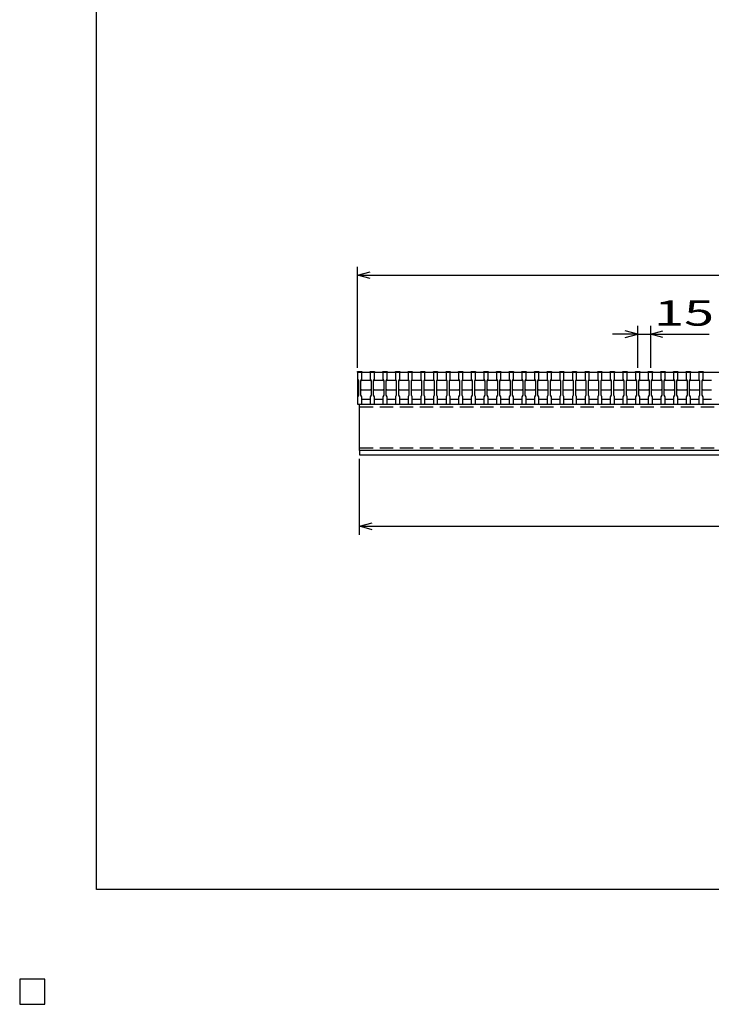
# Model space of a CAD drawing. Units: millimetres. Extents: x -182 to 173, y -128 to 105.
# Drawn here: x -182 to -100, y -128 to -11 of the extents above; entities that cross this region are included whole.
import ezdxf
from ezdxf.enums import TextEntityAlignment as Align

# ---------------------------------------------------------------- set-up
doc = ezdxf.new("R2010")
doc.units = ezdxf.units.MM
doc.header["$LTSCALE"] = 0.25
doc.linetypes.add('DASHED2', pattern=[9.525, 6.35, -3.175])
for name, color, linetype in [('16', 7, 'Continuous'), ('22', 7, 'Continuous'), ('24', 7, 'Continuous'), ('32', 7, 'Continuous')]:
    doc.layers.add(name, color=color, linetype=linetype)
doc.styles.add('dcStyle0', font='txt.shx', dxfattribs={"width": 0.833333, "bigfont": 'bigfont'})

msp = doc.modelspace()

# ---------------------------------------------------------------- linework, layer by layer
at = {"color": 150, "linetype": 'Continuous', "lineweight": 25}
for p, q in [((-172.9, -114.65), (-172.9, 105.35)), ((173.1, -114.65), (-172.9, -114.65)), ((-179, -125.25), (-182, -125.25)), ((-182, -125.25), (-182, -128.25)), ((-179, -125.25), (-182, -125.25)), ((-182, -125.25), (-182, -128.25)), ((-179, -125.25), (-182, -125.25)), ((-182, -125.25), (-182, -128.25)), ((-179, -125.25), (-182, -125.25)), ((-182, -125.25), (-182, -128.25)), ((-179, -125.25), (-182, -125.25)), ((-182, -125.25), (-182, -128.25)), ((-179, -128.25), (-179, -125.25)), ((-179, -128.25), (-179, -125.25)), ((-179, -128.25), (-179, -125.25)), ((-179, -128.25), (-179, -125.25)), ((-179, -128.25), (-179, -125.25)), ((-182, -128.25), (-179, -128.25)), ((-182, -128.25), (-179, -128.25)), ((-182, -128.25), (-179, -128.25)), ((-182, -128.25), (-179, -128.25)), ((-182, -128.25), (-179, -128.25))]:
    msp.add_line(p, q, dxfattribs=at)
at = {"layer": '16', "color": 3, "linetype": 'Continuous', "lineweight": 25}
for p, q in [((-141.9, -53.25), (-141.9, -53.18)), ((-141.9, -53.18), (-141.4, -53.18)), ((-141.9, -53.25), (-141.9, -54.1)), ((-141.4, -53.25), (-141.9, -53.25)), ((-141.9, -53.25), (-141.9, -56.45)), ((-141.9, -53.25), (-42.4, -53.25)), ((-141.4, -53.18), (-141.4, -53.25)), ((-141.4, -54.1), (-141.4, -53.25)), ((-140.4, -53.25), (-140.4, -53.18)), ((-140.4, -53.18), (-139.9, -53.18)), ((-140.4, -53.25), (-140.4, -54.1)), ((-139.9, -53.25), (-140.4, -53.25)), ((-139.9, -53.18), (-139.9, -53.25)), ((-139.9, -54.1), (-139.9, -53.25)), ((-138.9, -53.25), (-138.9, -53.18)), ((-138.9, -53.18), (-138.4, -53.18)), ((-138.9, -53.25), (-138.9, -54.1)), ((-138.4, -53.25), (-138.9, -53.25)), ((-138.4, -53.18), (-138.4, -53.25)), ((-138.4, -54.1), (-138.4, -53.25)), ((-137.4, -53.25), (-137.4, -53.18)), ((-137.4, -53.18), (-136.9, -53.18)), ((-137.4, -53.25), (-137.4, -54.1)), ((-136.9, -53.25), (-137.4, -53.25)), ((-136.9, -53.18), (-136.9, -53.25)), ((-136.9, -54.1), (-136.9, -53.25)), ((-135.9, -53.25), (-135.9, -53.18)), ((-135.9, -53.18), (-135.4, -53.18)), ((-135.9, -53.25), (-135.9, -54.1)), ((-135.4, -53.25), (-135.9, -53.25)), ((-135.4, -53.18), (-135.4, -53.25)), ((-135.4, -54.1), (-135.4, -53.25)), ((-134.4, -53.25), (-134.4, -53.18)), ((-134.4, -53.18), (-133.9, -53.18)), ((-134.4, -53.25), (-134.4, -54.1)), ((-133.9, -53.25), (-134.4, -53.25)), ((-133.9, -53.18), (-133.9, -53.25)), ((-133.9, -54.1), (-133.9, -53.25)), ((-132.9, -53.25), (-132.9, -53.18)), ((-132.9, -53.18), (-132.4, -53.18)), ((-132.9, -53.25), (-132.9, -54.1)), ((-132.4, -53.25), (-132.9, -53.25)), ((-132.4, -53.18), (-132.4, -53.25)), ((-132.4, -54.1), (-132.4, -53.25)), ((-131.4, -53.25), (-131.4, -53.18)), ((-131.4, -53.18), (-130.9, -53.18)), ((-131.4, -53.25), (-131.4, -54.1)), ((-130.9, -53.25), (-131.4, -53.25)), ((-130.9, -53.18), (-130.9, -53.25)), ((-130.9, -54.1), (-130.9, -53.25)), ((-129.9, -53.25), (-129.9, -53.18)), ((-129.9, -53.18), (-129.4, -53.18)), ((-129.9, -53.25), (-129.9, -54.1)), ((-129.4, -53.25), (-129.9, -53.25)), ((-129.4, -53.18), (-129.4, -53.25)), ((-129.4, -54.1), (-129.4, -53.25)), ((-128.4, -53.25), (-128.4, -53.18)), ((-128.4, -53.18), (-127.9, -53.18)), ((-128.4, -53.25), (-128.4, -54.1)), ((-127.9, -53.25), (-128.4, -53.25)), ((-127.9, -53.18), (-127.9, -53.25)), ((-127.9, -54.1), (-127.9, -53.25)), ((-126.9, -53.25), (-126.9, -53.18)), ((-126.9, -53.18), (-126.4, -53.18)), ((-126.9, -53.25), (-126.9, -54.1)), ((-126.4, -53.25), (-126.9, -53.25)), ((-126.4, -53.18), (-126.4, -53.25)), ((-126.4, -54.1), (-126.4, -53.25)), ((-125.4, -53.25), (-125.4, -53.18)), ((-125.4, -53.18), (-124.9, -53.18)), ((-125.4, -53.25), (-125.4, -54.1)), ((-124.9, -53.25), (-125.4, -53.25)), ((-124.9, -53.18), (-124.9, -53.25)), ((-124.9, -54.1), (-124.9, -53.25)), ((-123.9, -53.25), (-123.9, -53.18)), ((-123.9, -53.18), (-123.4, -53.18)), ((-123.9, -53.25), (-123.9, -54.1)), ((-123.4, -53.25), (-123.9, -53.25)), ((-123.4, -53.18), (-123.4, -53.25)), ((-123.4, -54.1), (-123.4, -53.25)), ((-122.4, -53.25), (-122.4, -53.18)), ((-122.4, -53.18), (-121.9, -53.18)), ((-122.4, -53.25), (-122.4, -54.1)), ((-121.9, -53.25), (-122.4, -53.25)), ((-121.9, -53.18), (-121.9, -53.25)), ((-121.9, -54.1), (-121.9, -53.25)), ((-120.9, -53.25), (-120.9, -53.18)), ((-120.9, -53.18), (-120.4, -53.18)), ((-120.9, -53.25), (-120.9, -54.1)), ((-120.4, -53.25), (-120.9, -53.25)), ((-120.4, -53.18), (-120.4, -53.25)), ((-120.4, -54.1), (-120.4, -53.25)), ((-119.4, -53.25), (-119.4, -53.18)), ((-119.4, -53.18), (-118.9, -53.18)), ((-119.4, -53.25), (-119.4, -54.1)), ((-118.9, -53.25), (-119.4, -53.25)), ((-118.9, -53.18), (-118.9, -53.25)), ((-118.9, -54.1), (-118.9, -53.25)), ((-117.9, -53.25), (-117.9, -53.18)), ((-117.9, -53.18), (-117.4, -53.18)), ((-117.9, -53.25), (-117.9, -54.1)), ((-117.4, -53.25), (-117.9, -53.25)), ((-117.4, -53.18), (-117.4, -53.25)), ((-117.4, -54.1), (-117.4, -53.25)), ((-116.4, -53.25), (-116.4, -53.18)), ((-116.4, -53.18), (-115.9, -53.18)), ((-116.4, -53.25), (-116.4, -54.1)), ((-115.9, -53.25), (-116.4, -53.25)), ((-115.9, -53.18), (-115.9, -53.25)), ((-115.9, -54.1), (-115.9, -53.25)), ((-114.9, -53.25), (-114.9, -53.18)), ((-114.9, -53.18), (-114.4, -53.18)), ((-114.9, -53.25), (-114.9, -54.1)), ((-114.4, -53.25), (-114.9, -53.25)), ((-114.4, -53.18), (-114.4, -53.25)), ((-114.4, -54.1), (-114.4, -53.25)), ((-113.4, -53.25), (-113.4, -53.18)), ((-113.4, -53.18), (-112.9, -53.18)), ((-113.4, -53.25), (-113.4, -54.1)), ((-112.9, -53.25), (-113.4, -53.25)), ((-112.9, -53.18), (-112.9, -53.25)), ((-112.9, -54.1), (-112.9, -53.25)), ((-111.9, -53.25), (-111.9, -53.18)), ((-111.9, -53.18), (-111.4, -53.18)), ((-111.9, -53.25), (-111.9, -54.1)), ((-111.4, -53.25), (-111.9, -53.25)), ((-111.4, -53.18), (-111.4, -53.25)), ((-111.4, -54.1), (-111.4, -53.25)), ((-110.4, -53.25), (-110.4, -53.18)), ((-110.4, -53.18), (-109.9, -53.18)), ((-110.4, -53.25), (-110.4, -54.1)), ((-109.9, -53.25), (-110.4, -53.25)), ((-109.9, -53.18), (-109.9, -53.25)), ((-109.9, -54.1), (-109.9, -53.25)), ((-108.9, -53.25), (-108.9, -53.18)), ((-108.9, -53.18), (-108.4, -53.18)), ((-108.9, -53.25), (-108.9, -54.1)), ((-108.4, -53.25), (-108.9, -53.25)), ((-108.4, -53.18), (-108.4, -53.25)), ((-108.4, -54.1), (-108.4, -53.25)), ((-107.4, -53.25), (-107.4, -53.18)), ((-107.4, -53.18), (-106.9, -53.18)), ((-107.4, -53.25), (-107.4, -54.1)), ((-106.9, -53.25), (-107.4, -53.25)), ((-106.9, -53.18), (-106.9, -53.25)), ((-106.9, -54.1), (-106.9, -53.25)), ((-105.9, -53.25), (-105.9, -53.18)), ((-105.9, -53.18), (-105.4, -53.18)), ((-105.9, -53.25), (-105.9, -54.1)), ((-105.4, -53.25), (-105.9, -53.25)), ((-105.4, -53.18), (-105.4, -53.25)), ((-105.4, -54.1), (-105.4, -53.25)), ((-104.4, -53.25), (-104.4, -53.18)), ((-104.4, -53.18), (-103.9, -53.18)), ((-104.4, -53.25), (-104.4, -54.1)), ((-103.9, -53.25), (-104.4, -53.25)), ((-103.9, -53.18), (-103.9, -53.25)), ((-103.9, -54.1), (-103.9, -53.25)), ((-102.9, -53.25), (-102.9, -53.18)), ((-102.9, -53.18), (-102.4, -53.18)), ((-102.9, -53.25), (-102.9, -54.1)), ((-102.4, -53.25), (-102.9, -53.25)), ((-102.4, -53.18), (-102.4, -53.25)), ((-102.4, -54.1), (-102.4, -53.25)), ((-101.4, -53.25), (-101.4, -53.18)), ((-101.4, -53.18), (-100.9, -53.18)), ((-101.4, -53.25), (-101.4, -54.1)), ((-100.9, -53.25), (-101.4, -53.25)), ((-100.9, -53.18), (-100.9, -53.25)), ((-100.9, -54.1), (-100.9, -53.25)), ((-141.9, -54.1), (-141.8, -54.3)), ((-141.8, -54.3), (-141.8, -56)), ((-141.5, -54.3), (-141.4, -54.1)), ((-141.5, -54.3), (-141.4, -54.2)), ((-141.5, -56), (-141.5, -54.3)), ((-141.4, -54.2), (-140.4, -54.2)), ((-140.4, -54.1), (-140.3, -54.3)), ((-140.4, -54.2), (-140.3, -54.3)), ((-140.3, -54.3), (-140.3, -56)), ((-140, -54.3), (-139.9, -54.1)), ((-140, -54.3), (-139.9, -54.2)), ((-140, -56), (-140, -54.3)), ((-139.9, -54.2), (-138.9, -54.2)), ((-138.9, -54.1), (-138.8, -54.3)), ((-138.9, -54.2), (-138.8, -54.3)), ((-138.8, -54.3), (-138.8, -56)), ((-138.5, -54.3), (-138.4, -54.1)), ((-138.5, -54.3), (-138.4, -54.2)), ((-138.5, -56), (-138.5, -54.3)), ((-138.4, -54.2), (-137.4, -54.2)), ((-137.4, -54.1), (-137.3, -54.3)), ((-137.4, -54.2), (-137.3, -54.3)), ((-137.3, -54.3), (-137.3, -56)), ((-137, -54.3), (-136.9, -54.1)), ((-137, -54.3), (-136.9, -54.2)), ((-137, -56), (-137, -54.3)), ((-136.9, -54.2), (-135.9, -54.2)), ((-135.9, -54.1), (-135.8, -54.3)), ((-135.9, -54.2), (-135.8, -54.3)), ((-135.8, -54.3), (-135.8, -56)), ((-135.5, -54.3), (-135.4, -54.1)), ((-135.5, -54.3), (-135.4, -54.2)), ((-135.5, -56), (-135.5, -54.3)), ((-135.4, -54.2), (-134.4, -54.2)), ((-134.4, -54.1), (-134.3, -54.3)), ((-134.4, -54.2), (-134.3, -54.3)), ((-134.3, -54.3), (-134.3, -56)), ((-134, -54.3), (-133.9, -54.1)), ((-134, -54.3), (-133.9, -54.2)), ((-134, -56), (-134, -54.3)), ((-133.9, -54.2), (-132.9, -54.2)), ((-132.9, -54.1), (-132.8, -54.3)), ((-132.9, -54.2), (-132.8, -54.3)), ((-132.8, -54.3), (-132.8, -56)), ((-132.5, -54.3), (-132.4, -54.1)), ((-132.5, -54.3), (-132.4, -54.2)), ((-132.5, -56), (-132.5, -54.3)), ((-132.4, -54.2), (-131.4, -54.2)), ((-131.4, -54.1), (-131.3, -54.3)), ((-131.4, -54.2), (-131.3, -54.3)), ((-131.3, -54.3), (-131.3, -56)), ((-131, -54.3), (-130.9, -54.1)), ((-131, -54.3), (-130.9, -54.2)), ((-131, -56), (-131, -54.3)), ((-130.9, -54.2), (-129.9, -54.2)), ((-129.9, -54.1), (-129.8, -54.3)), ((-129.9, -54.2), (-129.8, -54.3)), ((-129.8, -54.3), (-129.8, -56)), ((-129.5, -54.3), (-129.4, -54.1)), ((-129.5, -54.3), (-129.4, -54.2)), ((-129.5, -56), (-129.5, -54.3)), ((-129.4, -54.2), (-128.4, -54.2)), ((-128.4, -54.1), (-128.3, -54.3)), ((-128.4, -54.2), (-128.3, -54.3)), ((-128.3, -54.3), (-128.3, -56)), ((-128, -54.3), (-127.9, -54.1)), ((-128, -54.3), (-127.9, -54.2)), ((-128, -56), (-128, -54.3)), ((-127.9, -54.2), (-126.9, -54.2)), ((-126.9, -54.1), (-126.8, -54.3)), ((-126.9, -54.2), (-126.8, -54.3)), ((-126.8, -54.3), (-126.8, -56)), ((-126.5, -54.3), (-126.4, -54.1)), ((-126.5, -54.3), (-126.4, -54.2)), ((-126.5, -56), (-126.5, -54.3)), ((-126.4, -54.2), (-125.4, -54.2)), ((-125.4, -54.1), (-125.3, -54.3)), ((-125.4, -54.2), (-125.3, -54.3)), ((-125.3, -54.3), (-125.3, -56)), ((-125, -54.3), (-124.9, -54.1)), ((-125, -54.3), (-124.9, -54.2)), ((-125, -56), (-125, -54.3)), ((-124.9, -54.2), (-123.9, -54.2)), ((-123.9, -54.1), (-123.8, -54.3)), ((-123.9, -54.2), (-123.8, -54.3)), ((-123.8, -54.3), (-123.8, -56)), ((-123.5, -54.3), (-123.4, -54.1)), ((-123.5, -54.3), (-123.4, -54.2)), ((-123.5, -56), (-123.5, -54.3)), ((-123.4, -54.2), (-122.4, -54.2)), ((-122.4, -54.1), (-122.3, -54.3)), ((-122.4, -54.2), (-122.3, -54.3)), ((-122.3, -54.3), (-122.3, -56)), ((-122, -54.3), (-121.9, -54.1)), ((-122, -54.3), (-121.9, -54.2)), ((-122, -56), (-122, -54.3)), ((-121.9, -54.2), (-120.9, -54.2)), ((-120.9, -54.1), (-120.8, -54.3)), ((-120.9, -54.2), (-120.8, -54.3)), ((-120.8, -54.3), (-120.8, -56)), ((-120.5, -54.3), (-120.4, -54.1)), ((-120.5, -54.3), (-120.4, -54.2)), ((-120.5, -56), (-120.5, -54.3)), ((-120.4, -54.2), (-119.4, -54.2)), ((-119.4, -54.1), (-119.3, -54.3)), ((-119.4, -54.2), (-119.3, -54.3)), ((-119.3, -54.3), (-119.3, -56)), ((-119, -54.3), (-118.9, -54.1)), ((-119, -54.3), (-118.9, -54.2)), ((-119, -56), (-119, -54.3)), ((-118.9, -54.2), (-117.9, -54.2)), ((-117.9, -54.1), (-117.8, -54.3)), ((-117.9, -54.2), (-117.8, -54.3)), ((-117.8, -54.3), (-117.8, -56)), ((-117.5, -54.3), (-117.4, -54.1)), ((-117.5, -54.3), (-117.4, -54.2)), ((-117.5, -56), (-117.5, -54.3)), ((-117.4, -54.2), (-116.4, -54.2)), ((-116.4, -54.1), (-116.3, -54.3)), ((-116.4, -54.2), (-116.3, -54.3)), ((-116.3, -54.3), (-116.3, -56)), ((-116, -54.3), (-115.9, -54.1)), ((-116, -54.3), (-115.9, -54.2)), ((-116, -56), (-116, -54.3)), ((-115.9, -54.2), (-114.9, -54.2)), ((-114.9, -54.1), (-114.8, -54.3)), ((-114.9, -54.2), (-114.8, -54.3)), ((-114.8, -54.3), (-114.8, -56)), ((-114.5, -54.3), (-114.4, -54.1)), ((-114.5, -54.3), (-114.4, -54.2)), ((-114.5, -56), (-114.5, -54.3)), ((-114.4, -54.2), (-113.4, -54.2)), ((-113.4, -54.1), (-113.3, -54.3)), ((-113.4, -54.2), (-113.3, -54.3)), ((-113.3, -54.3), (-113.3, -56)), ((-113, -54.3), (-112.9, -54.1)), ((-113, -54.3), (-112.9, -54.2)), ((-113, -56), (-113, -54.3)), ((-112.9, -54.2), (-111.9, -54.2)), ((-111.9, -54.1), (-111.8, -54.3)), ((-111.9, -54.2), (-111.8, -54.3)), ((-111.8, -54.3), (-111.8, -56)), ((-111.5, -54.3), (-111.4, -54.1)), ((-111.5, -54.3), (-111.4, -54.2)), ((-111.5, -56), (-111.5, -54.3)), ((-111.4, -54.2), (-110.4, -54.2)), ((-110.4, -54.1), (-110.3, -54.3)), ((-110.4, -54.2), (-110.3, -54.3)), ((-110.3, -54.3), (-110.3, -56)), ((-110, -54.3), (-109.9, -54.1)), ((-110, -54.3), (-109.9, -54.2)), ((-110, -56), (-110, -54.3)), ((-109.9, -54.2), (-108.9, -54.2)), ((-108.9, -54.1), (-108.8, -54.3)), ((-108.9, -54.2), (-108.8, -54.3)), ((-108.8, -54.3), (-108.8, -56)), ((-108.5, -54.3), (-108.4, -54.1)), ((-108.5, -54.3), (-108.4, -54.2)), ((-108.5, -56), (-108.5, -54.3)), ((-108.4, -54.2), (-107.4, -54.2)), ((-107.4, -54.1), (-107.3, -54.3)), ((-107.4, -54.2), (-107.3, -54.3)), ((-107.3, -54.3), (-107.3, -56)), ((-107, -54.3), (-106.9, -54.1)), ((-107, -54.3), (-106.9, -54.2)), ((-107, -56), (-107, -54.3)), ((-106.9, -54.2), (-105.9, -54.2)), ((-105.9, -54.1), (-105.8, -54.3)), ((-105.9, -54.2), (-105.8, -54.3)), ((-105.8, -54.3), (-105.8, -56)), ((-105.5, -54.3), (-105.4, -54.1)), ((-105.5, -54.3), (-105.4, -54.2)), ((-105.5, -56), (-105.5, -54.3)), ((-105.4, -54.2), (-104.4, -54.2)), ((-104.4, -54.1), (-104.3, -54.3)), ((-104.4, -54.2), (-104.3, -54.3)), ((-104.3, -54.3), (-104.3, -56)), ((-104, -54.3), (-103.9, -54.1)), ((-104, -54.3), (-103.9, -54.2)), ((-104, -56), (-104, -54.3)), ((-103.9, -54.2), (-102.9, -54.2)), ((-102.9, -54.1), (-102.8, -54.3)), ((-102.9, -54.2), (-102.8, -54.3)), ((-102.8, -54.3), (-102.8, -56)), ((-102.5, -54.3), (-102.4, -54.1)), ((-102.5, -54.3), (-102.4, -54.2)), ((-102.5, -56), (-102.5, -54.3)), ((-102.4, -54.2), (-101.4, -54.2)), ((-101.4, -54.1), (-101.3, -54.3)), ((-101.4, -54.2), (-101.3, -54.3)), ((-101.3, -54.3), (-101.3, -56)), ((-101, -54.3), (-100.9, -54.1)), ((-101, -54.3), (-100.9, -54.2)), ((-101, -56), (-101, -54.3)), ((-100.9, -54.2), (-99.9, -54.2)), ((-141.8, -56), (-141.9, -56.2)), ((-141.4, -55.4), (-141.5, -55.3)), ((-141.4, -56.2), (-141.5, -56)), ((-140.4, -55.4), (-141.4, -55.4)), ((-140.3, -55.3), (-140.4, -55.4)), ((-140.3, -56), (-140.4, -56.2)), ((-139.9, -55.4), (-140, -55.3)), ((-139.9, -56.2), (-140, -56)), ((-138.9, -55.4), (-139.9, -55.4)), ((-138.8, -55.3), (-138.9, -55.4)), ((-138.8, -56), (-138.9, -56.2)), ((-138.4, -55.4), (-138.5, -55.3)), ((-138.4, -56.2), (-138.5, -56)), ((-137.4, -55.4), (-138.4, -55.4)), ((-137.3, -55.3), (-137.4, -55.4)), ((-137.3, -56), (-137.4, -56.2)), ((-136.9, -55.4), (-137, -55.3)), ((-136.9, -56.2), (-137, -56)), ((-135.9, -55.4), (-136.9, -55.4)), ((-135.8, -55.3), (-135.9, -55.4)), ((-135.8, -56), (-135.9, -56.2)), ((-135.4, -55.4), (-135.5, -55.3)), ((-135.4, -56.2), (-135.5, -56)), ((-134.4, -55.4), (-135.4, -55.4)), ((-134.3, -55.3), (-134.4, -55.4)), ((-134.3, -56), (-134.4, -56.2)), ((-133.9, -55.4), (-134, -55.3)), ((-133.9, -56.2), (-134, -56)), ((-132.9, -55.4), (-133.9, -55.4)), ((-132.8, -55.3), (-132.9, -55.4)), ((-132.8, -56), (-132.9, -56.2)), ((-132.4, -55.4), (-132.5, -55.3)), ((-132.4, -56.2), (-132.5, -56)), ((-131.4, -55.4), (-132.4, -55.4)), ((-131.3, -55.3), (-131.4, -55.4)), ((-131.3, -56), (-131.4, -56.2)), ((-130.9, -55.4), (-131, -55.3)), ((-130.9, -56.2), (-131, -56)), ((-129.9, -55.4), (-130.9, -55.4)), ((-129.8, -55.3), (-129.9, -55.4)), ((-129.8, -56), (-129.9, -56.2)), ((-129.4, -55.4), (-129.5, -55.3)), ((-129.4, -56.2), (-129.5, -56)), ((-128.4, -55.4), (-129.4, -55.4)), ((-128.3, -55.3), (-128.4, -55.4)), ((-128.3, -56), (-128.4, -56.2)), ((-127.9, -55.4), (-128, -55.3)), ((-127.9, -56.2), (-128, -56)), ((-126.9, -55.4), (-127.9, -55.4)), ((-126.8, -55.3), (-126.9, -55.4)), ((-126.8, -56), (-126.9, -56.2)), ((-126.4, -55.4), (-126.5, -55.3)), ((-126.4, -56.2), (-126.5, -56)), ((-125.4, -55.4), (-126.4, -55.4)), ((-125.3, -55.3), (-125.4, -55.4)), ((-125.3, -56), (-125.4, -56.2)), ((-124.9, -55.4), (-125, -55.3)), ((-124.9, -56.2), (-125, -56)), ((-123.9, -55.4), (-124.9, -55.4)), ((-123.8, -55.3), (-123.9, -55.4)), ((-123.8, -56), (-123.9, -56.2)), ((-123.4, -55.4), (-123.5, -55.3)), ((-123.4, -56.2), (-123.5, -56)), ((-122.4, -55.4), (-123.4, -55.4)), ((-122.3, -55.3), (-122.4, -55.4)), ((-122.3, -56), (-122.4, -56.2)), ((-121.9, -55.4), (-122, -55.3)), ((-121.9, -56.2), (-122, -56)), ((-120.9, -55.4), (-121.9, -55.4)), ((-120.8, -55.3), (-120.9, -55.4)), ((-120.8, -56), (-120.9, -56.2)), ((-120.4, -55.4), (-120.5, -55.3)), ((-120.4, -56.2), (-120.5, -56)), ((-119.4, -55.4), (-120.4, -55.4)), ((-119.3, -55.3), (-119.4, -55.4)), ((-119.3, -56), (-119.4, -56.2)), ((-118.9, -55.4), (-119, -55.3)), ((-118.9, -56.2), (-119, -56)), ((-117.9, -55.4), (-118.9, -55.4)), ((-117.8, -55.3), (-117.9, -55.4)), ((-117.8, -56), (-117.9, -56.2)), ((-117.4, -55.4), (-117.5, -55.3)), ((-117.4, -56.2), (-117.5, -56)), ((-116.4, -55.4), (-117.4, -55.4)), ((-116.3, -55.3), (-116.4, -55.4)), ((-116.3, -56), (-116.4, -56.2)), ((-115.9, -55.4), (-116, -55.3)), ((-115.9, -56.2), (-116, -56)), ((-114.9, -55.4), (-115.9, -55.4)), ((-114.8, -55.3), (-114.9, -55.4)), ((-114.8, -56), (-114.9, -56.2)), ((-114.4, -55.4), (-114.5, -55.3)), ((-114.4, -56.2), (-114.5, -56)), ((-113.4, -55.4), (-114.4, -55.4)), ((-113.3, -55.3), (-113.4, -55.4)), ((-113.3, -56), (-113.4, -56.2)), ((-112.9, -55.4), (-113, -55.3)), ((-112.9, -56.2), (-113, -56)), ((-111.9, -55.4), (-112.9, -55.4)), ((-111.8, -55.3), (-111.9, -55.4)), ((-111.8, -56), (-111.9, -56.2)), ((-111.4, -55.4), (-111.5, -55.3)), ((-111.4, -56.2), (-111.5, -56)), ((-110.4, -55.4), (-111.4, -55.4)), ((-110.3, -55.3), (-110.4, -55.4)), ((-110.3, -56), (-110.4, -56.2)), ((-109.9, -55.4), (-110, -55.3)), ((-109.9, -56.2), (-110, -56)), ((-108.9, -55.4), (-109.9, -55.4)), ((-108.8, -55.3), (-108.9, -55.4)), ((-108.8, -56), (-108.9, -56.2)), ((-108.4, -55.4), (-108.5, -55.3)), ((-108.4, -56.2), (-108.5, -56)), ((-107.4, -55.4), (-108.4, -55.4)), ((-107.3, -55.3), (-107.4, -55.4)), ((-107.3, -56), (-107.4, -56.2)), ((-106.9, -55.4), (-107, -55.3)), ((-106.9, -56.2), (-107, -56)), ((-105.9, -55.4), (-106.9, -55.4)), ((-105.8, -55.3), (-105.9, -55.4)), ((-105.8, -56), (-105.9, -56.2)), ((-105.4, -55.4), (-105.5, -55.3)), ((-105.4, -56.2), (-105.5, -56)), ((-104.4, -55.4), (-105.4, -55.4)), ((-104.3, -55.3), (-104.4, -55.4)), ((-104.3, -56), (-104.4, -56.2)), ((-103.9, -55.4), (-104, -55.3)), ((-103.9, -56.2), (-104, -56)), ((-102.9, -55.4), (-103.9, -55.4)), ((-102.8, -55.3), (-102.9, -55.4)), ((-102.8, -56), (-102.9, -56.2)), ((-102.4, -55.4), (-102.5, -55.3)), ((-102.4, -56.2), (-102.5, -56)), ((-101.4, -55.4), (-102.4, -55.4)), ((-101.3, -55.3), (-101.4, -55.4)), ((-101.3, -56), (-101.4, -56.2)), ((-100.9, -55.4), (-101, -55.3)), ((-100.9, -56.2), (-101, -56)), ((-99.9, -55.4), (-100.9, -55.4)), ((-141.9, -56.2), (-141.9, -57.05)), ((-141.9, -57.05), (-141.4, -57.05)), ((-141.65, -57.05), (-42.65, -57.05)), ((-141.65, -62.55), (-141.65, -57.05)), ((-141.4, -57.05), (-141.4, -56.2)), ((-141.4, -56.45), (-140.4, -56.45)), ((-140.4, -56.2), (-140.4, -57.05)), ((-140.4, -57.05), (-139.9, -57.05)), ((-139.9, -57.05), (-139.9, -56.2)), ((-139.9, -56.45), (-138.9, -56.45)), ((-138.9, -56.2), (-138.9, -57.05)), ((-138.9, -57.05), (-138.4, -57.05)), ((-138.4, -57.05), (-138.4, -56.2)), ((-138.4, -56.45), (-137.4, -56.45)), ((-137.4, -56.2), (-137.4, -57.05)), ((-137.4, -57.05), (-136.9, -57.05)), ((-136.9, -57.05), (-136.9, -56.2)), ((-136.9, -56.45), (-135.9, -56.45)), ((-135.9, -56.2), (-135.9, -57.05)), ((-135.9, -57.05), (-135.4, -57.05)), ((-135.4, -57.05), (-135.4, -56.2)), ((-135.4, -56.45), (-134.4, -56.45)), ((-134.4, -56.2), (-134.4, -57.05)), ((-134.4, -57.05), (-133.9, -57.05)), ((-133.9, -57.05), (-133.9, -56.2)), ((-133.9, -56.45), (-132.9, -56.45)), ((-132.9, -56.2), (-132.9, -57.05)), ((-132.9, -57.05), (-132.4, -57.05)), ((-132.4, -57.05), (-132.4, -56.2)), ((-132.4, -56.45), (-131.4, -56.45)), ((-131.4, -56.2), (-131.4, -57.05)), ((-131.4, -57.05), (-130.9, -57.05)), ((-130.9, -57.05), (-130.9, -56.2)), ((-130.9, -56.45), (-129.9, -56.45)), ((-129.9, -56.2), (-129.9, -57.05)), ((-129.9, -57.05), (-129.4, -57.05)), ((-129.4, -57.05), (-129.4, -56.2)), ((-129.4, -56.45), (-128.4, -56.45)), ((-128.4, -56.2), (-128.4, -57.05)), ((-128.4, -57.05), (-127.9, -57.05)), ((-127.9, -57.05), (-127.9, -56.2)), ((-127.9, -56.45), (-126.9, -56.45)), ((-126.9, -56.2), (-126.9, -57.05)), ((-126.9, -57.05), (-126.4, -57.05)), ((-126.4, -57.05), (-126.4, -56.2)), ((-126.4, -56.45), (-125.4, -56.45)), ((-125.4, -56.2), (-125.4, -57.05)), ((-125.4, -57.05), (-124.9, -57.05)), ((-124.9, -57.05), (-124.9, -56.2)), ((-124.9, -56.45), (-123.9, -56.45)), ((-123.9, -56.2), (-123.9, -57.05)), ((-123.9, -57.05), (-123.4, -57.05)), ((-123.4, -57.05), (-123.4, -56.2)), ((-123.4, -56.45), (-122.4, -56.45)), ((-122.4, -56.2), (-122.4, -57.05)), ((-122.4, -57.05), (-121.9, -57.05)), ((-121.9, -57.05), (-121.9, -56.2)), ((-121.9, -56.45), (-120.9, -56.45)), ((-120.9, -56.2), (-120.9, -57.05)), ((-120.9, -57.05), (-120.4, -57.05)), ((-120.4, -57.05), (-120.4, -56.2)), ((-120.4, -56.45), (-119.4, -56.45)), ((-119.4, -56.2), (-119.4, -57.05)), ((-119.4, -57.05), (-118.9, -57.05)), ((-118.9, -57.05), (-118.9, -56.2)), ((-118.9, -56.45), (-117.9, -56.45)), ((-117.9, -56.2), (-117.9, -57.05)), ((-117.9, -57.05), (-117.4, -57.05)), ((-117.4, -57.05), (-117.4, -56.2)), ((-117.4, -56.45), (-116.4, -56.45)), ((-116.4, -56.2), (-116.4, -57.05)), ((-116.4, -57.05), (-115.9, -57.05)), ((-115.9, -57.05), (-115.9, -56.2)), ((-115.9, -56.45), (-114.9, -56.45)), ((-114.9, -56.2), (-114.9, -57.05)), ((-114.9, -57.05), (-114.4, -57.05)), ((-114.4, -57.05), (-114.4, -56.2)), ((-114.4, -56.45), (-113.4, -56.45)), ((-113.4, -56.2), (-113.4, -57.05)), ((-113.4, -57.05), (-112.9, -57.05)), ((-112.9, -57.05), (-112.9, -56.2)), ((-112.9, -56.45), (-111.9, -56.45)), ((-111.9, -56.2), (-111.9, -57.05)), ((-111.9, -57.05), (-111.4, -57.05)), ((-111.4, -57.05), (-111.4, -56.2)), ((-111.4, -56.45), (-110.4, -56.45)), ((-110.4, -56.2), (-110.4, -57.05)), ((-110.4, -57.05), (-109.9, -57.05)), ((-109.9, -57.05), (-109.9, -56.2)), ((-109.9, -56.45), (-108.9, -56.45)), ((-108.9, -56.2), (-108.9, -57.05)), ((-108.9, -57.05), (-108.4, -57.05)), ((-108.4, -57.05), (-108.4, -56.2)), ((-108.4, -56.45), (-107.4, -56.45)), ((-107.4, -56.2), (-107.4, -57.05)), ((-107.4, -57.05), (-106.9, -57.05)), ((-106.9, -57.05), (-106.9, -56.2)), ((-106.9, -56.45), (-105.9, -56.45)), ((-105.9, -56.2), (-105.9, -57.05)), ((-105.9, -57.05), (-105.4, -57.05)), ((-105.4, -57.05), (-105.4, -56.2)), ((-105.4, -56.45), (-104.4, -56.45)), ((-104.4, -56.2), (-104.4, -57.05)), ((-104.4, -57.05), (-103.9, -57.05)), ((-103.9, -57.05), (-103.9, -56.2)), ((-103.9, -56.45), (-102.9, -56.45)), ((-102.9, -56.2), (-102.9, -57.05)), ((-102.9, -57.05), (-102.4, -57.05)), ((-102.4, -57.05), (-102.4, -56.2)), ((-102.4, -56.45), (-101.4, -56.45)), ((-101.4, -56.2), (-101.4, -57.05)), ((-101.4, -57.05), (-100.9, -57.05)), ((-100.9, -57.05), (-100.9, -56.2)), ((-100.9, -56.45), (-99.9, -56.45)), ((-42.65, -62.55), (-141.65, -62.55)), ((-141.65, -62.55), (-141.65, -63.05)), ((-42.65, -62.55), (-141.65, -62.55)), ((-141.65, -63.05), (-42.65, -63.05)), ((-179, -125.25), (-182, -125.25)), ((-182, -125.25), (-182, -128.25)), ((-179, -125.25), (-182, -125.25)), ((-182, -125.25), (-182, -128.25)), ((-179, -125.25), (-182, -125.25)), ((-182, -125.25), (-182, -128.25)), ((-179, -125.25), (-182, -125.25)), ((-182, -125.25), (-182, -128.25)), ((-179, -125.25), (-182, -125.25)), ((-182, -125.25), (-182, -128.25)), ((-179, -128.25), (-179, -125.25)), ((-179, -128.25), (-179, -125.25)), ((-179, -128.25), (-179, -125.25)), ((-179, -128.25), (-179, -125.25)), ((-179, -128.25), (-179, -125.25)), ((-182, -128.25), (-179, -128.25)), ((-182, -128.25), (-179, -128.25)), ((-182, -128.25), (-179, -128.25)), ((-182, -128.25), (-179, -128.25)), ((-182, -128.25), (-179, -128.25))]:
    msp.add_line(p, q, dxfattribs=at)
at = {"layer": '16', "color": 3, "linetype": 'DASHED2', "lineweight": 25}
for p, q in [((-141.65, -57.37), (-42.65, -57.37)), ((-141.65, -62.23), (-42.65, -62.23))]:
    msp.add_line(p, q, dxfattribs=at)
at = {"layer": '22', "color": 4, "linetype": 'Continuous', "lineweight": 25}
for p, q in [((-141.9, -52.75), (-141.9, -40.75)), ((-141.9, -41.75), (-140.4, -41.35)), ((-140.4, -42.15), (-141.9, -41.75)), ((-141.9, -41.75), (-42.4, -41.75)), ((-108.65, -52.75), (-108.65, -47.75)), ((-107.15, -47.75), (-107.15, -52.75)), ((-108.65, -48.75), (-111.65, -48.75)), ((-108.65, -48.75), (-110.15, -48.35)), ((-110.15, -49.15), (-108.65, -48.75)), ((-108.65, -48.75), (-107.15, -48.75)), ((-107.15, -48.75), (-105.65, -48.35)), ((-107.15, -48.75), (-100.15, -48.75)), ((-105.65, -49.15), (-107.15, -48.75)), ((-141.65, -72.55), (-141.65, -63.55)), ((-141.65, -71.55), (-140.15, -71.15)), ((-140.15, -71.95), (-141.65, -71.55)), ((-141.65, -71.55), (-42.65, -71.55))]:
    msp.add_line(p, q, dxfattribs=at)
at = {"layer": '22', "color": 2, "linetype": 'Continuous', "lineweight": 25}
for p, q in [((-179, -125.25), (-182, -125.25)), ((-182, -125.25), (-182, -128.25)), ((-179, -125.25), (-182, -125.25)), ((-182, -125.25), (-182, -128.25)), ((-179, -125.25), (-182, -125.25)), ((-182, -125.25), (-182, -128.25)), ((-179, -128.25), (-179, -125.25)), ((-179, -128.25), (-179, -125.25)), ((-179, -128.25), (-179, -125.25)), ((-182, -128.25), (-179, -128.25)), ((-182, -128.25), (-179, -128.25)), ((-182, -128.25), (-179, -128.25))]:
    msp.add_line(p, q, dxfattribs=at)
at = {"layer": '24', "color": 4, "linetype": 'Continuous', "lineweight": 25}
for p, q in [((-179, -125.25), (-182, -125.25)), ((-182, -125.25), (-182, -128.25)), ((-179, -125.25), (-182, -125.25)), ((-182, -125.25), (-182, -128.25)), ((-179, -125.25), (-182, -125.25)), ((-182, -125.25), (-182, -128.25)), ((-179, -128.25), (-179, -125.25)), ((-179, -128.25), (-179, -125.25)), ((-179, -128.25), (-179, -125.25)), ((-182, -128.25), (-179, -128.25)), ((-182, -128.25), (-179, -128.25)), ((-182, -128.25), (-179, -128.25))]:
    msp.add_line(p, q, dxfattribs=at)
at = {"layer": '32', "color": 4, "linetype": 'Continuous', "lineweight": 25}
for p, q in [((-179, -125.25), (-182, -125.25)), ((-182, -125.25), (-182, -128.25)), ((-179, -125.25), (-182, -125.25)), ((-182, -125.25), (-182, -128.25)), ((-179, -125.25), (-182, -125.25)), ((-182, -125.25), (-182, -128.25)), ((-179, -125.25), (-182, -125.25)), ((-182, -125.25), (-182, -128.25)), ((-179, -125.25), (-182, -125.25)), ((-182, -125.25), (-182, -128.25)), ((-179, -128.25), (-179, -125.25)), ((-179, -128.25), (-179, -125.25)), ((-179, -128.25), (-179, -125.25)), ((-179, -128.25), (-179, -125.25)), ((-179, -128.25), (-179, -125.25)), ((-182, -128.25), (-179, -128.25)), ((-182, -128.25), (-179, -128.25)), ((-182, -128.25), (-179, -128.25)), ((-182, -128.25), (-179, -128.25)), ((-182, -128.25), (-179, -128.25))]:
    msp.add_line(p, q, dxfattribs=at)

# ---------------------------------------------------------------- texts
at = {"layer": '22', "color": 2, "style": 'dcStyle0', "width": 0.833333}
msp.add_text(' 15 ', height=3, dxfattribs=at).set_placement((-108.15, -47.75), (-98.15, -47.75), align=Align.FIT)

doc.saveas('drawing.dxf')
